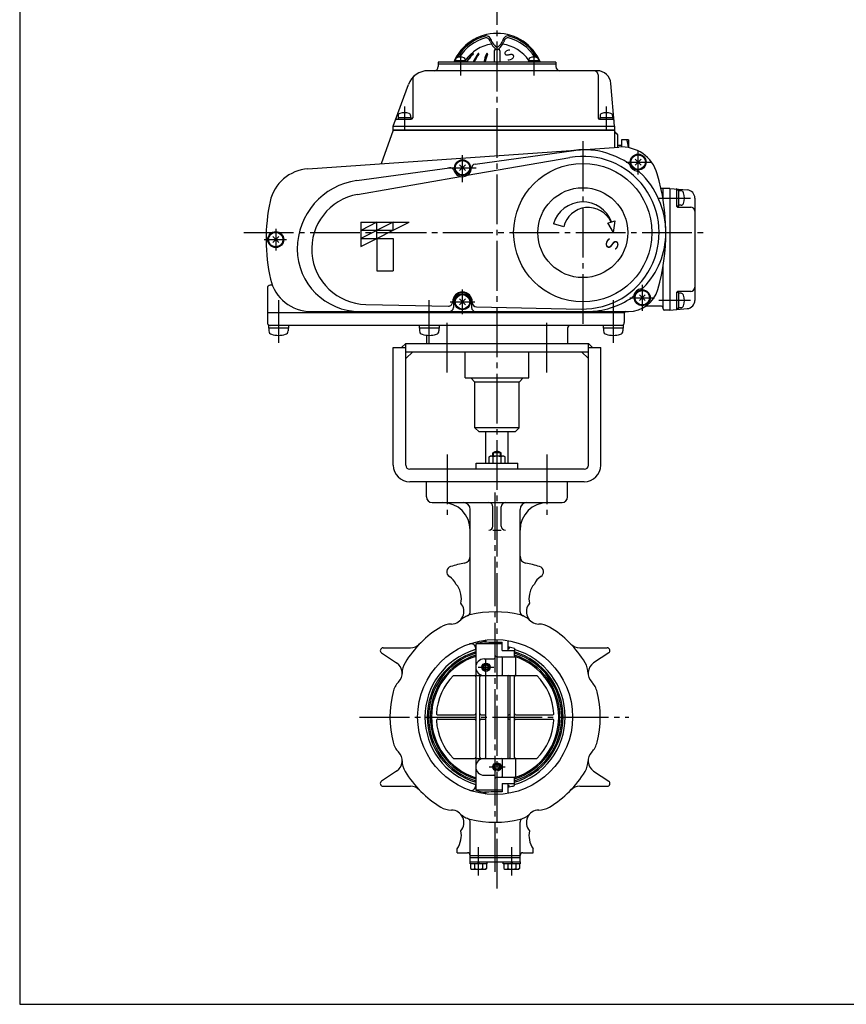
# Model space of a CAD drawing. Extents: x -180 to 207, y -138 to 132.
# Drawn here: x -180 to -31, y -138 to 39 of the extents above; entities that cross this region are included whole.
import ezdxf

# ---------------------------------------------------------------- set-up
doc = ezdxf.new("R2010")
doc.units = 0
doc.linetypes.add('CENTER', pattern=[12, 9, -1, 1, -1])
for name, color, linetype in [('1', 7, 'CONTINUOUS'), ('2', 7, 'CONTINUOUS'), ('20', 7, 'CONTINUOUS'), ('3', 7, 'CONTINUOUS')]:
    doc.layers.add(name, color=color, linetype=linetype)
doc.styles.get("Standard").update_dxf_attribs({"font": 'txt', "bigfont": 'BIGFONT'})

msp = doc.modelspace()

# ---------------------------------------------------------------- linework, layer by layer
at = {"layer": '1', "color": 2, "linetype": 'CENTER'}
for p, q in [((-93.721408, -117.590704), (-93.721408, 42.024986)), ((-102.721408, -39.156418), (-102.721408, -50.107479)), ((-84.721408, -39.156418), (-84.721408, -50.107479)), ((-94.071408, -114.589989), (-94.071408, -46.01863)), ((-95.721408, -79.108494), (-95.721408, -76.108494)), ((-97.122146, -77.608494), (-94.299766, -77.608494)), ((-118.571781, -86.608494), (-69.895713, -86.608494)), ((-95.167907, -95.608494), (-92.227767, -95.608494)), ((-97.071408, -115.260802), (-97.071408, -110.125883)), ((-91.071408, -115.260802), (-91.071408, -110.125883))]:
    msp.add_line(p, q, dxfattribs=at)
at = {"layer": '1'}
for p, q in [((-95.721408, -40.758494), (-95.721408, -35.108494)), ((-91.721408, -40.758494), (-91.721408, -35.108494)), ((-92.971408, -38.858494), (-94.471408, -38.858494)), ((-94.471408, -39.508494), (-94.471408, -38.858494)), ((-92.971408, -39.508494), (-92.971408, -38.858494)), ((-97.471408, -40.758494), (-89.971408, -40.758494)), ((-97.471408, -41.858494), (-97.471408, -40.758494)), ((-95.158908, -39.631181), (-94.946408, -39.508494)), ((-95.158908, -40.758494), (-95.158908, -39.631181)), ((-92.496408, -39.508494), (-94.946408, -39.508494)), ((-94.440158, -40.758494), (-94.440158, -39.631181)), ((-93.002658, -40.758494), (-93.002658, -39.631181)), ((-92.283908, -39.631181), (-92.496408, -39.508494)), ((-92.283908, -40.758494), (-92.283908, -39.631181)), ((-89.971408, -41.858494), (-89.971408, -40.758494)), ((-106.471408, -46.858494), (-106.471408, -44.108494)), ((-80.971408, -46.858494), (-80.971408, -44.108494)), ((-105.471408, -47.858494), (-81.971408, -47.858494)), ((-98.571408, -67.594763), (-98.571408, -49.108494)), ((-94.471408, -52.108494), (-94.471408, -48.608494)), ((-92.971408, -52.108494), (-92.971408, -48.608494)), ((-89.571408, -67.594763), (-89.571408, -49.108494)), ((-94.471408, -52.858494), (-92.971408, -52.858494)), ((-95.721408, -73.040236), (-95.721408, -72.706066)), ((-91.721408, -74.608494), (-91.721408, -72.807135)), ((-114.321408, -74.108494), (-109.368466, -74.108494)), ((-97.571408, -73.379738), (-97.571408, -99.837251)), ((-92.821408, -73.379738), (-97.571408, -73.379738)), ((-92.821408, -74.608494), (-92.821408, -73.078074)), ((-92.821408, -74.608494), (-90.571408, -74.608494)), ((-91.721408, -74.233494), (-91.502878, -74.233494)), ((-91.502878, -73.992297), (-91.502878, -74.233494)), ((-90.591555, -74.212649), (-90.591555, -74.608494)), ((-90.571408, -75.550481), (-90.571408, -74.608494)), ((-78.774349, -74.108494), (-73.821408, -74.108494)), ((-114.599329, -75.024138), (-111.875776, -76.845252)), ((-96.071408, -76.108494), (-94.321408, -76.108494)), ((-93.821408, -75.733494), (-90.571408, -75.733494)), ((-92.725117, -78.858494), (-92.725117, -75.983494)), ((-90.321408, -78.858494), (-90.321408, -75.983494)), ((-73.543486, -75.024138), (-76.26704, -76.845252)), ((-101.597404, -79.108494), (-97.821408, -79.108494)), ((-97.321408, -79.108494), (-90.571408, -79.108494)), ((-96.821408, -93.858494), (-96.821408, -79.358494)), ((-95.721408, -94.108494), (-95.721408, -79.108494)), ((-91.721408, -94.108494), (-91.721408, -79.108494)), ((-91.321408, -93.858494), (-91.321408, -79.358494)), ((-90.571408, -93.925481), (-90.571408, -79.291507)), ((-90.321408, -79.108494), (-86.545411, -79.108494)), ((-104.427565, -86.233494), (-97.821408, -86.233494)), ((-104.427565, -86.983494), (-97.821408, -86.983494)), ((-96.571408, -86.233494), (-95.721408, -86.233494)), ((-96.571408, -86.983494), (-95.721408, -86.983494)), ((-91.721408, -86.233494), (-91.571408, -86.233494)), ((-91.721408, -86.983494), (-91.571408, -86.983494)), ((-90.321408, -86.233494), (-83.71525, -86.233494)), ((-90.321408, -86.983494), (-83.71525, -86.983494)), ((-101.597404, -94.108494), (-97.821408, -94.108494)), ((-97.321408, -94.108494), (-90.571408, -94.108494)), ((-90.321408, -94.108494), (-86.545411, -94.108494)), ((-92.725117, -97.233494), (-92.725117, -94.358494)), ((-90.321408, -97.233494), (-90.321408, -94.358494)), ((-111.875776, -96.371736), (-114.599329, -98.192851)), ((-96.071408, -97.108494), (-94.321408, -97.108494)), ((-93.821408, -97.483494), (-90.571408, -97.483494)), ((-90.571408, -98.608494), (-90.571408, -97.666507)), ((-76.26704, -96.371736), (-73.543486, -98.192851)), ((-114.321408, -99.108494), (-109.368466, -99.108494)), ((-92.821408, -98.608494), (-92.821408, -100.138914)), ((-92.821408, -98.608494), (-90.571408, -98.608494)), ((-91.721408, -100.409853), (-91.721408, -98.608494)), ((-91.721408, -98.983494), (-91.502878, -98.983494)), ((-91.502878, -99.224691), (-91.502878, -98.983494)), ((-90.591555, -99.004339), (-90.591555, -98.608494)), ((-78.774349, -99.108494), (-73.821408, -99.108494)), ((-92.821408, -99.837251), (-97.571408, -99.837251)), ((-95.721408, -100.510922), (-95.721408, -100.176753)), ((-98.571408, -112.733494), (-98.571408, -105.622225)), ((-89.571408, -112.733494), (-89.571408, -105.622225)), ((-100.946408, -111.108494), (-100.946408, -110.385031)), ((-100.946408, -111.108494), (-99.071408, -111.108494)), ((-98.571408, -111.608494), (-89.571408, -111.608494)), ((-98.571408, -111.983494), (-89.571408, -111.983494)), ((-89.071408, -111.108494), (-87.196408, -111.108494)), ((-87.196408, -111.108494), (-87.196408, -110.385031)), ((-98.596408, -112.733494), (-89.546408, -112.733494)), ((-98.596408, -113.108494), (-98.596408, -112.733494)), ((-95.546408, -113.108494), (-98.596408, -113.108494)), ((-98.508908, -113.108494), (-98.508908, -113.985807)), ((-97.790158, -113.108494), (-97.790158, -113.985807)), ((-97.071408, -113.108494), (-97.196408, -112.733494)), ((-97.071408, -112.733494), (-96.946408, -113.108494)), ((-96.352658, -113.108494), (-96.352658, -113.985807)), ((-95.633908, -113.108494), (-95.633908, -113.985807)), ((-95.546408, -112.733494), (-95.546408, -113.108494)), ((-92.596408, -113.108494), (-92.596408, -112.733494)), ((-89.546408, -113.108494), (-92.596408, -113.108494)), ((-92.508908, -113.108494), (-92.508908, -113.985807)), ((-91.790158, -113.108494), (-91.790158, -113.985807)), ((-91.071408, -113.108494), (-91.196408, -112.733494)), ((-91.071408, -112.733494), (-90.946408, -113.108494)), ((-90.352658, -113.108494), (-90.352658, -113.985807)), ((-89.633908, -113.108494), (-89.633908, -113.985807)), ((-89.546408, -112.733494), (-89.546408, -113.108494)), ((-98.508908, -113.985807), (-98.296408, -114.108494)), ((-98.296408, -114.108494), (-95.846408, -114.108494)), ((-95.633908, -113.985807), (-95.846408, -114.108494)), ((-92.508908, -113.985807), (-92.296408, -114.108494)), ((-92.296408, -114.108494), (-89.846408, -114.108494)), ((-89.633908, -113.985807), (-89.846408, -114.108494))]:
    msp.add_line(p, q, dxfattribs=at)
at = {"layer": '1', "color": 2}
for p, q in [((-94.336158, -39.508494), (-94.336158, -38.858494)), ((-93.106658, -39.508494), (-93.106658, -38.858494))]:
    msp.add_line(p, q, dxfattribs=at)
at = {"layer": '1'}
for centre, radius in [((-94.071408, -86.608494), 14), ((-95.721408, -77.608494), 0.75), ((-95.721408, -77.608494), 0.5375), ((-95.721408, -77.608494), 0.40525), ((-93.721408, -95.608494), 0.75), ((-93.721408, -95.608494), 0.5375), ((-93.721408, -95.608494), 0.40525)]:
    msp.add_circle(centre, radius, dxfattribs=at)
at = {"layer": '1', "color": 2}
for centre in [(-95.721408, -77.608494), (-93.721408, -95.608494)]:
    msp.add_circle(centre, 0.5, dxfattribs=at)
at = {"layer": '1'}
for centre, radius, start, end in [((-93.721408, -39.858494), 1.25, 53.130103, 126.8699), ((-94.799533, -40.09317), 0.585307, 52.121121, 127.878879), ((-93.721408, -41.664113), 2.15625, 70.528781, 109.471223), ((-92.643283, -40.09317), 0.585307, 52.121121, 127.878879), ((-105.471408, -46.858494), 1, 180, 270), ((-103.571408, -52.858494), 5, 0, 90), ((-99.821408, -49.108494), 1.25, 0, 90), ((-95.221408, -48.608494), 0.75, 360, 90), ((-92.221408, -48.608494), 0.75, 90, 180), ((-88.321408, -49.108494), 1.25, 90, 180), ((-84.571408, -52.858494), 5, 90, 180), ((-81.971408, -46.858494), 1, 270, 360), ((-95.221408, -52.108494), 0.75, 270, 360), ((-92.221408, -52.108494), 0.75, 180, 270), ((-99.821408, -57.567771), 1.25, 281.199586, 360), ((-88.321408, -57.567771), 1.25, 180, 258.800414), ((-101.821408, -60.374816), 1, 106.458288, 239.91627), ((-94.071408, -86.608494), 28.354495, 101.199586, 106.458288), ((-94.071408, -86.608494), 28.354495, 73.541712, 78.800414), ((-86.321408, -60.374816), 1, 300.08373, 73.541712), ((-103.638494, -63.511506), 2.625, 20.862755, 59.91627), ((-84.504322, -63.511506), 2.625, 120.08373, 159.137245), ((-103.160139, -64.666355), 2.875, 4.781068, 46.622924), ((-84.982676, -64.666355), 2.875, 133.377076, 175.218932), ((-102.920962, -65.24378), 2.75, 342.978804, 17.284091), ((-85.221853, -65.24378), 2.75, 162.715909, 197.021196), ((-101.964254, -67.553479), 2.25, 270.101811, 41.971221), ((-86.178562, -67.553479), 2.25, 138.028779, 269.898189), ((-97.729158, -71.803652), 3.75, 103.877835, 134.898189), ((-99.321408, -67.594763), 0.75, 290.721949, 360), ((-94.071408, -86.608494), 19, 76.122165, 103.877835), ((-88.821408, -67.594763), 0.75, 180, 249.278051), ((-90.413657, -71.803652), 3.75, 45.101811, 76.122165), ((-94.071408, -86.608494), 19, 121.122165, 148.877835), ((-101.953592, -73.553469), 3.75, 90.101811, 121.122165), ((-86.189224, -73.553469), 3.75, 58.877835, 89.898189), ((-94.071408, -86.608494), 19, 31.122165, 58.877835), ((-95.446408, -73.681415), 1, 105.962014, 142.515186), ((-114.321408, -74.608494), 0.5, 90, 236.23118), ((-109.368466, -71.858494), 2.25, 270, 316.043053), ((-94.071408, -86.608494), 12.674113, 106.96481, 253.03519), ((-98.435247, -74.218352), 0.863839, 0, 109.402392), ((-97.851135, -74.218352), 0.279727, 286.96481, 360), ((-93.821408, -86.608494), 13.75, 98.995891, 105.82662), ((-93.721408, -30.906411), 42.181266, 266.942322, 271.222583), ((-94.071408, -128.326975), 54.395355, 87.293507, 87.523925), ((-94.071113, -86.608548), 12.875, 74.320444, 78.493765), ((-94.071408, -86.608494), 12.674113, 285.936022, 74.063978), ((-78.774349, -71.858494), 2.25, 223.956947, 270), ((-73.821408, -74.608494), 0.5, 303.76882, 90), ((-94.071408, -86.608494), 12.278029, 106.562557, 253.437443), ((-94.071408, -86.608494), 12.034928, 106.907066, 253.092934), ((-94.071408, -86.608494), 11.71794, 107.378777, 252.621223), ((-94.071408, -86.608494), 11.5, 107.718932, 252.281068), ((-96.071408, -77.608494), 1.5, 90, 270), ((-94.321408, -75.858494), 0.25, 270, 360), ((-93.821408, -75.483494), 0.25, 180, 270), ((-92.975117, -75.983494), 0.25, 0, 90), ((-94.071408, -86.608494), 12.278029, 286.562557, 73.437443), ((-94.071408, -86.608494), 12.034928, 286.907066, 73.092934), ((-94.071408, -86.608494), 11.71794, 287.378777, 72.621223), ((-90.321408, -75.550481), 0.25, 180, 240), ((-90.571408, -75.983494), 0.25, 0, 90), ((-94.071408, -86.608494), 11.5, 287.857738, 72.142262), ((-113.126423, -78.715648), 2.25, 315.101811, 56.23118), ((-107.126433, -78.72631), 3.75, 148.877835, 179.898189), ((-81.016383, -78.72631), 3.75, 0.101811, 31.122165), ((-75.016392, -78.715648), 2.25, 123.76882, 224.898189), ((-94.071408, -86.608494), 10.625, 135.099128, 176.546356), ((-97.821408, -79.358494), 0.25, 360, 90), ((-97.321408, -78.858494), 0.25, 180, 270), ((-96.571408, -79.358494), 0.25, 90, 180), ((-92.975117, -78.858494), 0.25, 270, 360), ((-91.571408, -79.358494), 0.25, 0, 90), ((-90.571408, -78.858494), 0.25, 270, 360), ((-90.321408, -79.291507), 0.25, 120, 180), ((-90.321408, -79.358494), 0.25, 90, 180), ((-94.071408, -86.608494), 10.625, 3.453644, 44.900872), ((-108.87625, -82.950743), 3.75, 135.101811, 166.122165), ((-79.266565, -82.950743), 3.75, 13.877835, 44.898189), ((-94.071408, -86.608494), 19, 166.122165, 193.877835), ((-94.071408, -86.608494), 19, 346.122165, 13.877835), ((-104.427565, -85.983494), 0.25, 176.546356, 270), ((-104.427565, -87.233494), 0.25, 90, 183.453644), ((-97.821408, -85.983494), 0.25, 270, 360), ((-97.821408, -87.233494), 0.25, 0, 90), ((-96.571408, -85.983494), 0.25, 180, 270), ((-96.571408, -87.233494), 0.25, 90, 180), ((-91.571408, -85.983494), 0.25, 270, 360), ((-91.571408, -87.233494), 0.25, 0, 90), ((-90.321408, -85.983494), 0.25, 180, 270), ((-90.321408, -87.233494), 0.25, 90, 180), ((-83.71525, -85.983494), 0.25, 270, 3.453644), ((-83.71525, -87.233494), 0.25, 356.546356, 90), ((-94.071408, -86.608494), 10.625, 183.453644, 224.900872), ((-94.071408, -86.608494), 10.625, 315.099128, 356.546356), ((-108.87625, -90.266245), 3.75, 193.877835, 224.898189), ((-79.266565, -90.266245), 3.75, 315.101811, 346.122165), ((-113.126423, -94.50134), 2.25, 303.76882, 44.898189), ((-97.821408, -93.858494), 0.25, 270, 360), ((-97.321408, -94.358494), 0.25, 90, 180), ((-96.071408, -95.608494), 1.5, 90, 270), ((-96.571408, -93.858494), 0.25, 180, 270), ((-92.975117, -94.358494), 0.25, 0, 90), ((-91.571408, -93.858494), 0.25, 270, 360), ((-90.321408, -93.858494), 0.25, 180, 270), ((-90.321408, -93.925481), 0.25, 180, 240), ((-90.571408, -94.358494), 0.25, 0, 90), ((-75.016392, -94.50134), 2.25, 135.101811, 236.23118), ((-107.126433, -94.490678), 3.75, 180.101811, 211.122165), ((-81.016383, -94.490678), 3.75, 328.877835, 359.898189), ((-94.071408, -86.608494), 19, 211.122165, 238.877835), ((-94.321408, -97.358494), 0.25, 0, 90), ((-93.821408, -97.733494), 0.25, 90, 180), ((-92.975117, -97.233494), 0.25, 270, 0), ((-90.571408, -97.233494), 0.25, 270, 360), ((-90.321408, -97.666507), 0.25, 120, 180), ((-94.071408, -86.608494), 19, 301.122165, 328.877835), ((-114.321408, -98.608494), 0.5, 123.76882, 270), ((-109.368466, -101.358494), 2.25, 43.956947, 90), ((-98.435247, -98.998636), 0.863839, 250.597608, 360), ((-97.851135, -98.998636), 0.279727, 0, 73.03519), ((-94.071408, -44.890013), 54.395355, 272.476075, 272.706493), ((-94.071113, -86.60844), 12.875, 281.506235, 285.679556), ((-78.774349, -101.358494), 2.25, 90, 136.043053), ((-73.821408, -98.608494), 0.5, 270, 56.23118), ((-93.821408, -86.608494), 13.75, 254.17338, 261.004109), ((-95.446408, -99.535573), 1, 217.484814, 254.037986), ((-93.721408, -142.310577), 42.181266, 88.777417, 93.057678), ((-101.953592, -99.663519), 3.75, 238.877835, 269.898189), ((-86.189224, -99.663519), 3.75, 270.101811, 301.122165), ((-101.964254, -105.663509), 2.25, 318.028779, 89.898189), ((-97.729158, -101.413337), 3.75, 225.101811, 256.122165), ((-99.321408, -105.622225), 0.75, 0, 69.278051), ((-88.821408, -105.622225), 0.75, 110.721949, 180), ((-90.413657, -101.413337), 3.75, 283.877835, 314.898189), ((-86.178562, -105.663509), 2.25, 90.101811, 221.971221), ((-94.071408, -86.608494), 19, 256.122165, 283.877835), ((-102.920962, -107.973208), 2.75, 342.715909, 17.021196), ((-85.221853, -107.973208), 2.75, 162.978804, 197.284091), ((-103.160139, -108.550633), 2.875, 320.353312, 355.218932), ((-84.982676, -108.550633), 2.875, 184.781068, 219.646688), ((-99.071408, -111.608494), 0.5, 360, 90), ((-89.071408, -111.608494), 0.5, 90, 180), ((-98.149533, -113.523818), 0.585307, 232.121121, 307.878879), ((-97.071408, -111.952875), 2.15625, 250.528777, 289.471219), ((-95.993283, -113.523818), 0.585307, 232.121121, 307.878879), ((-92.149533, -113.523818), 0.585307, 232.121121, 307.878879), ((-91.071408, -111.952875), 2.15625, 250.528777, 289.471219), ((-89.993283, -113.523818), 0.585307, 232.121121, 307.878879)]:
    msp.add_arc(centre, radius, start, end, dxfattribs=at)
at = {"layer": '2'}
for p, q in [((-93.971408, 34.016506), (-93.880216, 34.016507)), ((-93.562541, 34.016534), (-93.471408, 34.016506)), ((-101.225534, 32.186262), (-101.225534, 31.941506)), ((-99.475534, 32.186262), (-99.475534, 31.941506)), ((-94.221408, 33.766506), (-94.221408, 31.691506)), ((-93.221408, 33.766506), (-93.221408, 31.691506)), ((-87.967282, 32.186262), (-87.967282, 31.941506)), ((-86.217282, 32.186262), (-86.217282, 31.941506)), ((-104.346408, 31.691506), (-104.346408, 30.891506)), ((-83.096408, 31.691506), (-104.346408, 31.691506)), ((-104.346408, 31.391506), (-83.096408, 31.391506)), ((-99.400534, 31.941506), (-101.300534, 31.941506)), ((-101.300534, 31.941506), (-101.300534, 31.691506)), ((-99.400534, 31.941506), (-99.400534, 31.691506)), ((-86.142282, 31.941506), (-88.042282, 31.941506)), ((-88.042282, 31.941506), (-88.042282, 31.691506)), ((-86.142282, 31.941506), (-86.142282, 31.691506)), ((-83.096408, 31.691506), (-83.096408, 30.891506)), ((-108.971408, 28.613631), (-108.971408, 21.641506)), ((-75.637122, 30.141506), (-106.205927, 30.141506)), ((-75.471408, 29.391506), (-75.471408, 21.641506)), ((-112.471408, 20.141506), (-109.729774, 27.674081)), ((-72.471408, 20.141506), (-73.146636, 27.859395)), ((-111.841393, 21.391506), (-109.221408, 21.391506)), ((-111.621408, 21.716506), (-111.621408, 21.391506)), ((-111.621408, 21.716506), (-109.321408, 21.716506)), ((-111.596408, 22.038379), (-111.596408, 21.716506)), ((-109.346408, 22.038379), (-109.346408, 21.716506)), ((-109.321408, 21.716506), (-109.321408, 21.391506)), ((-75.221408, 21.391506), (-72.809851, 21.391506)), ((-75.121408, 21.716506), (-75.121408, 21.391506)), ((-75.121408, 21.716506), (-72.821408, 21.716506)), ((-75.096408, 22.038379), (-75.096408, 21.716506)), ((-72.846408, 22.038379), (-72.846408, 21.716506)), ((-72.821408, 21.716506), (-72.821408, 21.391506)), ((-112.471408, 19.391506), (-112.471408, 20.141506)), ((-112.471408, 20.141506), (-72.471408, 20.141506)), ((-72.471408, 20.141506), (-72.471408, 16.296895)), ((-112.471408, 19.391506), (-114.671808, 13.345956)), ((-72.471408, 19.391506), (-112.471408, 19.391506)), ((-112.471408, 19.391506), (-72.471408, 19.391506)), ((-72.221408, 18.891506), (-72.221408, 18.891506)), ((-71.971408, 18.641506), (-71.971408, 16.331858)), ((-127.927232, 12.419046), (-71.706151, 16.350407)), ((-71.221408, 16.641506), (-71.971408, 16.641506)), ((-71.221408, 17.641506), (-71.221408, 16.403823)), ((-69.971408, 17.641506), (-71.221408, 17.641506)), ((-69.971408, 17.641506), (-69.971408, 16.282384)), ((-99.104492, 11.249567), (-80.593034, 14.48033)), ((-97.701267, 13.273147), (-79.822347, 15.752201)), ((-119.039423, 10.314443), (-102.332525, 12.630987)), ((-100.501738, 12.093676), (-99.441078, 13.154336)), ((-99.441078, 12.093676), (-100.501738, 13.154336)), ((-68.751738, 13.111176), (-67.691078, 14.171836)), ((-67.691078, 13.111176), (-68.751738, 14.171836)), ((-118.940697, 7.787599), (-100.321498, 11.037166)), ((-62.471408, 8.891506), (-64.084678, 8.891506)), ((-63.721408, 6.994784), (-63.721408, 8.891506)), ((-62.471408, 8.891506), (-59.340674, 8.617602)), ((-62.471408, 8.891506), (-62.471408, -13.108494)), ((-61.221408, 5.641506), (-61.221408, 8.667604)), ((-60.846408, 8.579006), (-61.221408, 8.579006)), ((-60.846408, 5.704006), (-60.846408, 8.579006)), ((-60.464654, 8.454006), (-60.846408, 8.454006)), ((-57.971408, 7.12331), (-57.971408, -11.340298)), ((-60.846408, 5.704006), (-61.221408, 5.704006)), ((-61.096408, 5.516506), (-58.721408, 5.516506)), ((-60.464654, 5.829006), (-60.846408, 5.829006)), ((-118.346408, 2.766506), (-118.346408, -1.608494)), ((-118.346408, 2.766506), (-109.596408, 2.766506)), ((-118.346408, -1.608494), (-109.596408, 2.766506)), ((-112.513074, 2.766506), (-118.346408, -0.150161)), ((-115.429741, 2.766506), (-118.346408, 1.308173)), ((-115.429741, -0.150161), (-115.429741, 2.766506)), ((-112.513074, 1.308173), (-112.513074, 2.766506)), ((-81.672391, 1.946577), (-83.528899, 2.514169)), ((-73.693896, 2.662508), (-73.123179, 2.815431)), ((-72.671408, 0.891506), (-73.693896, 2.662508)), ((-73.025311, 2.841655), (-72.372758, 3.016506)), ((-72.671408, 0.891506), (-72.372758, 3.016506)), ((-134.251738, -0.888824), (-133.191078, 0.171836)), ((-133.191078, -0.888824), (-134.251738, 0.171836)), ((-112.513074, 1.308173), (-118.346408, 1.308173)), ((-118.346408, -0.150161), (-112.513074, -0.150161)), ((-115.429741, -0.150161), (-115.429741, -5.983494)), ((-112.513074, -0.150161), (-112.513074, -5.983494)), ((-63.721408, -12.858494), (-63.721408, -5.211772)), ((-115.429741, -5.983494), (-112.513074, -5.983494)), ((-134.336547, -8.608494), (-134.721408, -8.608494)), ((-135.221408, -9.108494), (-135.221408, -15.358494)), ((-68.001738, -11.388824), (-66.941078, -10.328164)), ((-66.941078, -11.388824), (-68.001738, -10.328164)), ((-61.221408, -12.884592), (-61.221408, -9.858494)), ((-60.846408, -9.920994), (-61.221408, -9.920994)), ((-58.721408, -9.733494), (-61.096408, -9.733494)), ((-60.846408, -12.795994), (-60.846408, -9.920994)), ((-60.464654, -10.045994), (-60.846408, -10.045994)), ((-117.43677, -12.061175), (-102.519703, -12.382507)), ((-101.753551, -11.608494), (-101.753551, -11.632681)), ((-101.596408, -11.608494), (-101.596408, -12.608494)), ((-100.501738, -12.138824), (-99.441078, -11.078164)), ((-99.441078, -12.138824), (-100.501738, -11.078164)), ((-98.346408, -11.608494), (-98.346408, -12.608494)), ((-98.189264, -11.608494), (-98.189264, -11.741772)), ((-63.971408, -12.358494), (-66.783908, -12.358494)), ((-63.971408, -12.358494), (-66.771408, -12.358494)), ((-70.721408, -13.608494), (-135.221408, -13.608494)), ((-127.358905, -13.358494), (-69.940935, -13.358494)), ((-97.455416, -12.491598), (-78.518484, -12.899523)), ((-70.721408, -13.608494), (-70.721408, -15.358494)), ((-62.471408, -13.108494), (-63.471408, -13.108494)), ((-62.471408, -13.108494), (-59.340674, -12.83459)), ((-60.846408, -12.795994), (-61.221408, -12.795994)), ((-60.464654, -12.670994), (-60.846408, -12.670994)), ((-70.908908, -15.858494), (-135.033908, -15.858494)), ((-135.033908, -15.858494), (-135.033908, -16.358494)), ((-131.408908, -15.858494), (-131.408908, -16.358494)), ((-107.783908, -15.858494), (-107.783908, -16.358494)), ((-104.158908, -15.858494), (-104.158908, -16.358494)), ((-74.533908, -15.858494), (-74.533908, -16.358494)), ((-70.908908, -15.858494), (-70.908908, -16.358494)), ((-131.408908, -16.358494), (-135.033908, -16.358494)), ((-134.971408, -16.358494), (-134.971408, -16.848006)), ((-131.471408, -16.358494), (-131.471408, -16.848006)), ((-104.158908, -16.358494), (-107.783908, -16.358494)), ((-107.721408, -16.358494), (-107.721408, -16.848006)), ((-106.471408, -17.63063), (-106.471408, -19.108494)), ((-104.221408, -16.358494), (-104.221408, -16.848006)), ((-80.971408, -16.358494), (-80.971408, -19.108494)), ((-70.908908, -16.358494), (-74.533908, -16.358494)), ((-74.471408, -16.358494), (-74.471408, -16.848006)), ((-70.971408, -16.358494), (-70.971408, -16.848006))]:
    msp.add_line(p, q, dxfattribs=at)
at = {"layer": '2', "color": 2, "linetype": 'CENTER'}
for p, q in [((-100.350534, 33.370367), (-100.350534, 29.265261)), ((-87.092282, 33.477831), (-87.092282, 29.265261)), ((-110.471408, 23.673368), (-110.471408, 19.444365)), ((-73.971408, 23.673368), (-73.971408, 19.444365)), ((-78.221408, 17.404006), (-78.221408, -15.858494)), ((-99.971408, 10.029006), (-99.971408, 14.916506)), ((-68.221408, 11.391506), (-68.221408, 15.616506)), ((-102.627215, 12.624006), (-97.512342, 12.624006)), ((-70.358908, 13.641506), (-65.721408, 13.641506)), ((-64.483908, 7.141506), (-58.733908, 7.141506)), ((-139.496408, 0.891506), (-56.096408, 0.891506)), ((-133.721408, 1.572205), (-133.721408, -2.341702)), ((-135.839339, -0.358494), (-131.771408, -0.358494)), ((-67.471408, -8.536022), (-67.471408, -13.252185)), ((-99.971408, -13.858494), (-99.971408, -9.345994)), ((-133.221408, -11.320994), (-133.221408, -18.981054)), ((-105.971408, -18.981054), (-105.971408, -11.320994)), ((-102.221408, -11.608494), (-97.708908, -11.608494)), ((-72.721408, -11.320994), (-72.721408, -18.981054)), ((-69.721408, -10.858494), (-65.246408, -10.858494)), ((-58.733908, -11.358494), (-64.483908, -11.358494)), ((-102.721408, -24.38698), (-102.721408, -14.826138)), ((-84.721408, -24.38698), (-84.721408, -14.826138))]:
    msp.add_line(p, q, dxfattribs=at)
at = {"layer": '2'}
for centre, radius in [((-68.221408, 13.641506), 1.4375), ((-68.221408, 13.641506), 1.3125), ((-68.221408, 13.641506), 1.3125), ((-99.971408, 12.624006), 1.4375), ((-99.971408, 12.624006), 1.3125), ((-99.971408, 12.624006), 1.3125), ((-78.221408, 0.891506), 12.5), ((-78.221408, 0.891506), 8.125), ((-133.721408, -0.358494), 1.4375), ((-133.721408, -0.358494), 1.3125), ((-133.721408, -0.358494), 1.3125), ((-99.971408, -11.608494), 1.4375), ((-99.971408, -11.608494), 1.3125), ((-99.971408, -11.608494), 1.3125), ((-67.471408, -10.858494), 1.4375), ((-67.471408, -10.858494), 1.3125), ((-67.471408, -10.858494), 1.3125)]:
    msp.add_circle(centre, radius, dxfattribs=at)
for centre, radius, start, end in [((-93.721408, 28.391506), 8.5, 22.844739, 157.155261), ((-93.721408, 28.391506), 8.29062, 104.962752, 150.128593), ((-93.602685, 28.185872), 8.212339, 105.470231, 147.621493), ((-95.668328, 35.676452), 0.75, 42.388379, 104.962752), ((-95.659856, 35.618787), 0.5, 48.747449, 105.470231), ((-96.319236, 34.866977), 1.5, 20.135943, 48.747449), ((-96.960864, 34.496685), 2.5, 22.238154, 42.388379), ((-90.481951, 34.496685), 2.5, 137.611621, 157.761846), ((-91.12358, 34.866977), 1.5, 131.252551, 159.864057), ((-91.774487, 35.676452), 0.75, 75.037248, 137.611621), ((-91.782959, 35.618787), 0.5, 74.529769, 131.252551), ((-93.84013, 28.185872), 8.212339, 32.378507, 74.529769), ((-93.721408, 28.391506), 8.29062, 29.871407, 75.037248), ((-93.721408, 28.016506), 7, 98.115746, 145.287318), ((-92.094283, 36.416096), 3, 200.135943, 231.694293), ((-92.332771, 36.388972), 2.5, 202.238154, 227.992896), ((-93.971408, 33.766506), 0.25, 90, 180), ((-93.721408, 34.847118), 0.425, 227.992896, 312.007104), ((-93.721408, 34.35622), 0.375, 231.694293, 308.305707), ((-95.348533, 36.416096), 3, 308.305707, 339.864057), ((-93.471408, 33.766506), 0.25, 0, 90), ((-95.110045, 36.388972), 2.5, 312.007104, 337.761846), ((-93.721408, 28.016506), 7, 34.712682, 81.884254), ((-100.900534, 32.186262), 0.325, 106.60155, 180), ((-100.350534, 30.341506), 2.25, 73.39845, 106.60155), ((-99.800534, 32.186262), 0.325, 0, 73.39845), ((-93.148493, 28.199472), 7.04944, 134.156238, 150.306296), ((-93.052822, 28.199472), 7.04944, 134.711482, 150.306296), ((-98.035926, 33.233017), 0.033489, 314.711482, 134.156238), ((-91.040702, 28.641193), 7.618233, 142.882669, 156.39704), ((-90.863926, 28.641193), 7.618233, 143.677597, 156.39704), ((-97.058996, 33.195655), 0.070851, 323.677597, 142.882669), ((-85.102279, 29.082913), 11.318729, 158.681079, 166.675437), ((-84.871309, 29.082913), 11.318729, 159.10214, 166.675437), ((-95.546117, 33.158769), 0.107737, 339.10214, 158.681079), ((-87.642282, 32.186262), 0.325, 106.60155, 180), ((-87.092282, 30.341506), 2.25, 73.39845, 106.60155), ((-86.542282, 32.186262), 0.325, 0, 73.39845), ((-105.096408, 30.891506), 0.75, 270, 360), ((-82.346408, 30.891506), 0.75, 180, 270), ((-106.205927, 26.391506), 3.75, 90, 160), ((-108.221408, 28.613631), 0.75, 132.208221, 180), ((-76.221408, 29.391506), 0.75, 0, 90), ((-75.637122, 27.641506), 2.5, 5, 90), ((-111.841393, 21.141506), 0.25, 90, 160), ((-111.196408, 22.038379), 0.4, 106.191352, 180), ((-110.471408, 19.541506), 3, 73.808648, 106.191352), ((-109.746408, 22.038379), 0.4, 0, 73.808648), ((-109.221408, 21.641506), 0.25, 270, 360), ((-75.221408, 21.641506), 0.25, 180, 270), ((-74.696408, 22.038379), 0.4, 106.191352, 180), ((-73.971408, 19.541506), 3, 73.808648, 106.191352), ((-73.246408, 22.038379), 0.4, 0, 73.808648), ((-72.809851, 21.141506), 0.25, 5, 90), ((-72.221408, 19.141506), 0.25, 180, 270), ((-72.221408, 18.641506), 0.25, 360, 90), ((-71.235294, 9.61685), 6.75, 16.484205, 94), ((-74.522449, 16.016506), 4.551042, 3.368215, 20.919818), ((-78.221408, 0.891506), 13.794229, 268.765968, 99.899988), ((-78.00254, 2.627765), 13.25, 82.815375, 97.894178), ((-78.221408, 0.891506), 15, 56.98558, 82.815375), ((-102.229517, 11.888094), 0.75, 18.050649, 97.894178), ((-99.971408, 12.624006), 1.625, 198.050649, 357.737707), ((-97.598259, 12.530255), 0.75, 97.894178, 177.737707), ((-70.457294, 12.840608), 0.75, 19.707605, 56.98558), ((-68.221408, 13.641506), 1.625, 199.707605, 264.077241), ((-127.404058, 4.937316), 7.5, 94, 167.770243), ((-68.466478, 11.279184), 0.75, 46.799266, 84.077241), ((-78.221408, 0.891506), 15, 0, 46.799266), ((-100.721408, 0.891506), 37.5, 344.131079, 16.484205), ((-117.323124, -2.063494), 12.49636, 97.894178, 180), ((-117.221408, -2.063494), 10, 99.899988, 268.765968), ((-61.346408, 8.667604), 0.125, 0, 85), ((-60.464654, 7.979006), 0.475, 16.072859, 90), ((-63.371408, 7.141506), 3.5, 343.927141, 16.072859), ((-59.471408, 7.12331), 1.5, 0, 85), ((-102.971408, -0.358494), 32.5, 167.770243, 192.709033), ((-78.221408, 0.891506), 5.55, 20.571635, 163), ((-77.246408, 0.891506), 4.55, 25.014065, 166.591995), ((-61.096408, 5.641506), 0.125, 180, 270), ((-60.464654, 6.304006), 0.475, 270, 343.927141), ((-58.721408, 4.766506), 0.75, 0, 90), ((-77.471408, 0.891506), 14.25, 315.900804, 360), ((-118.524484, -2.063494), 11.295, 180, 270), ((-134.721408, -9.108494), 0.5, 90, 180), ((-127.358905, -5.858494), 7.5, 192.709033, 270), ((-99.971408, -11.608494), 1.782143, 0, 180), ((-99.971408, -11.608494), 1.625, 0, 180), ((-69.940935, -7.858494), 5.5, 270, 344.131079), ((-69.747631, -10.180679), 0.75, 304.899005, 343.417478), ((-67.471408, -10.858494), 1.625, 97.382331, 163.417478), ((-67.776571, -8.503181), 0.75, 277.382331, 315.900804), ((-61.096408, -9.858494), 0.125, 90, 180), ((-60.464654, -10.520994), 0.475, 16.072859, 90), ((-63.371408, -11.358494), 3.5, 343.927141, 16.072859), ((-58.721408, -8.983494), 0.75, 270, 360), ((-102.503551, -11.632681), 0.75, 268.765968, 360), ((-97.439264, -11.741772), 0.75, 180, 268.765968), ((-77.471408, 0.891506), 14.25, 270, 304.899005), ((-63.971408, -12.608494), 0.25, 0, 90), ((-60.464654, -12.195994), 0.475, 270, 343.927141), ((-59.471408, -11.340298), 1.5, 275, 360), ((-102.346408, -12.608494), 0.75, 270, 360), ((-97.596408, -12.608494), 0.75, 180, 270), ((-70.471408, -13.608494), 0.25, 90, 180), ((-63.471408, -12.858494), 0.25, 180, 270), ((-61.346408, -12.884592), 0.125, 275, 360), ((-134.721408, -15.358494), 0.5, 180, 270), ((-80.471408, -16.358494), 0.5, 90, 180), ((-71.221408, -15.358494), 0.5, 270, 360), ((-134.321408, -16.848006), 0.65, 180, 253.39845), ((-133.221408, -13.158494), 4.5, 253.39845, 286.60155), ((-132.121408, -16.848006), 0.65, 286.60155, 360), ((-107.071408, -16.848006), 0.65, 180, 253.39845), ((-105.971408, -13.158494), 4.5, 253.39845, 286.60155), ((-104.871408, -16.848006), 0.65, 286.60155, 360), ((-73.821408, -16.848006), 0.65, 180, 253.39845), ((-72.721408, -13.158494), 4.5, 253.39845, 286.60155), ((-71.621408, -16.848006), 0.65, 286.60155, 360)]:
    msp.add_arc(centre, radius, start, end, dxfattribs=at)
at = {"layer": '20', "color": 3}
for p, q in [((-180, 132), (-180, -138.5)), ((-180, -138.5), (200, -138.5))]:
    msp.add_line(p, q, dxfattribs=at)
at = {"layer": '3'}
for p, q in [((-110.221408, -19.108494), (-110.971408, -19.858494)), ((-110.221408, -19.108494), (-77.221408, -19.108494)), ((-110.221408, -41.108494), (-110.221408, -19.108494)), ((-77.221408, -41.108494), (-77.221408, -19.108494)), ((-77.221408, -19.108494), (-76.471408, -19.858494)), ((-112.471408, -41.108494), (-112.471408, -19.858494)), ((-112.471408, -19.858494), (-110.221408, -19.858494)), ((-110.221408, -20.608494), (-77.221408, -20.608494)), ((-110.221408, -21.858494), (-108.971408, -20.608494)), ((-99.471408, -25.358494), (-99.471408, -20.608494)), ((-87.971408, -25.358494), (-87.971408, -20.608494)), ((-77.221408, -21.858494), (-78.471408, -20.608494)), ((-77.221408, -19.858494), (-74.971408, -19.858494)), ((-74.971408, -41.108494), (-74.971408, -19.858494)), ((-99.471408, -25.358494), (-87.971408, -25.358494)), ((-97.721408, -26.108494), (-98.471408, -25.358494)), ((-97.721408, -34.358494), (-97.721408, -26.108494)), ((-89.721408, -26.108494), (-97.721408, -26.108494)), ((-89.721408, -26.108494), (-88.971408, -25.358494)), ((-89.721408, -34.358494), (-89.721408, -26.108494)), ((-96.971408, -35.108494), (-97.721408, -34.358494)), ((-89.721408, -34.358494), (-97.721408, -34.358494)), ((-90.471408, -35.108494), (-96.971408, -35.108494)), ((-89.721408, -34.358494), (-90.471408, -35.108494)), ((-77.971408, -41.858494), (-109.471408, -41.858494)), ((-77.971408, -44.108494), (-109.471408, -44.108494))]:
    msp.add_line(p, q, dxfattribs=at)
for centre, radius, start, end in [((-109.471408, -41.108494), 3, 180, 270), ((-109.471408, -41.108494), 0.75, 180, 270), ((-77.971408, -41.108494), 0.75, 270, 360), ((-77.971408, -41.108494), 3, 270, 360)]:
    msp.add_arc(centre, radius, start, end, dxfattribs=at)

# ---------------------------------------------------------------- texts
at = {"layer": '2'}
for height, rotation, p in [(1.9, 31.641, (-92.160174, 31.49336)), (2.25, 253, (-73.541303, 0.637057))]:
    msp.add_text('Ｓ', height=height, rotation=rotation, dxfattribs=at).set_placement(p)

doc.saveas('drawing.dxf')
